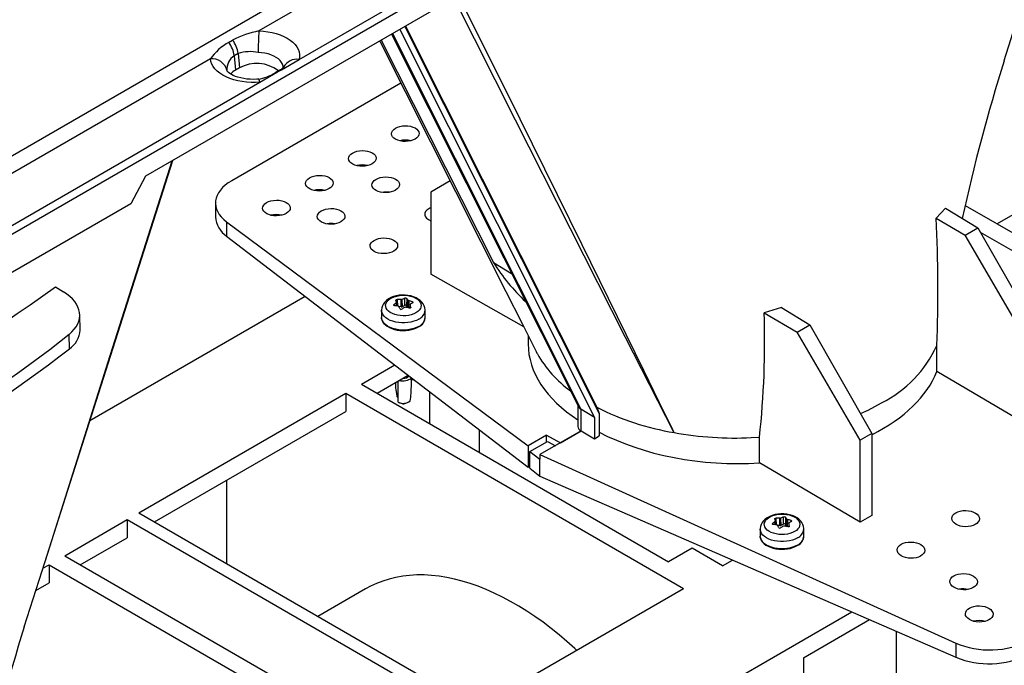
# Model space of a CAD drawing. Units: millimetres. Extents: x 70 to 4130, y 70 to 2900.
# Drawn here: x 3278 to 3456, y 2431 to 2548 of the extents above; entities that cross this region are included whole.
import ezdxf

# ---------------------------------------------------------------- set-up
doc = ezdxf.new("R2010")
doc.units = ezdxf.units.MM
doc.header["$LTSCALE"] = 10
doc.layers.add('HAURATON_PRODUCT_CONTOUR', color=7, linetype='Continuous', lineweight=25)

msp = doc.modelspace()

# ---------------------------------------------------------------- linework, layer by layer
at = {"layer": 'HAURATON_PRODUCT_CONTOUR'}
for p, q in [((3016.31, 2358.67), (3363.93, 2559.35)), ((3328.65, 2540.57), (3363.22, 2560.53)), ((3363.93, 2555.87), (3300.87, 2519.46)), ((3328.48, 2553.03), (3266, 2516.96)), ((3329.89, 2550.66), (3321.38, 2545.75)), ((3456.36, 2540.37), (3459.58, 2550.47)), ((3347.91, 2546.62), (3382.64, 2477.5)), ((3345.38, 2545.16), (3379.25, 2477.75)), ((3345.55, 2545.26), (3379.71, 2477.27)), ((3346.88, 2546.02), (3382.16, 2475.79)), ((3347.81, 2546.56), (3383.01, 2476.49)), ((3315.9, 2543.67), (3316.61, 2544.08)), ((3343.55, 2544.1), (3363.87, 2503.82)), ((3317.62, 2541.66), (3316.91, 2541.26)), ((3316.91, 2541.26), (3317.14, 2538.64)), ((3317.62, 2541.66), (3317.84, 2539.05)), ((3312.6, 2540.68), (3267.57, 2514.69)), ((3325.47, 2538.73), (3328.65, 2540.57)), ((3317.84, 2539.05), (3317.14, 2538.64)), ((3321.57, 2536.49), (3324.76, 2538.32)), ((3325.02, 2538.6), (3324.31, 2538.19)), ((3324.76, 2538.32), (3325.47, 2538.73)), ((3015.57, 2359.83), (3321.57, 2536.49)), ((3347.09, 2536.32), (3316.45, 2518.63)), ((3470.8, 2519.86), (3455.12, 2510.81)), ((3300.87, 2519.46), (3298.19, 2514.48)), ((3356.02, 2518.62), (3352.49, 2516.58)), ((3352.49, 2516.58), (3352.49, 2501.74)), ((3313.52, 2514.59), (3313.52, 2512.1)), ((3298.19, 2514.48), (3218.99, 2468.76)), ((3445.71, 2513.68), (3444.05, 2511.83)), ((3445.71, 2513.68), (3451.59, 2510.11)), ((3449.29, 2514.17), (3483.84, 2494.23)), ((3315.53, 2511.2), (3370.16, 2470.63)), ((3315.53, 2511.2), (3315.53, 2508.62)), ((3444.05, 2511.83), (3449.27, 2508.77)), ((3449.27, 2508.77), (3451.59, 2510.11)), ((3451.59, 2510.11), (3462.8, 2490.46)), ((3452.03, 2509.32), (3481.01, 2492.6)), ((3315.53, 2508.62), (3370.16, 2466.77)), ((3460.68, 2489.23), (3449.27, 2508.77)), ((3363.87, 2503.82), (3367.14, 2501.85)), ((3369.38, 2492.16), (3352.49, 2501.74)), ((3284.53, 2499.42), (3285.99, 2498.53)), ((3290.78, 2475.23), (3329.75, 2497.73)), ((3346.34, 2495.97), (3346.33, 2496.65)), ((3346.43, 2497.14), (3346.47, 2495.95)), ((3347.14, 2495.79), (3347.13, 2497.13)), ((3347.29, 2497.15), (3347.3, 2495.82)), ((3347.82, 2496.07), (3347.83, 2497.35)), ((3348.15, 2497.3), (3348.14, 2496.02)), ((3348.37, 2495.65), (3348.39, 2496.98)), ((3348.51, 2496.91), (3348.49, 2495.62)), ((3349.16, 2496.48), (3349.17, 2496.71)), ((3343.59, 2495.19), (3343.59, 2493.88)), ((3345.83, 2496.2), (3345.83, 2496.04)), ((3346.29, 2495.97), (3346.28, 2496.57)), ((3347.14, 2495.79), (3346.71, 2495.84)), ((3347.82, 2496.07), (3347.3, 2495.82)), ((3348.37, 2495.65), (3348.14, 2496.02)), ((3348.76, 2496.21), (3348.74, 2495.59)), ((3348.76, 2496.18), (3348.75, 2495.59)), ((3348.88, 2495.68), (3348.88, 2495.72)), ((3351.49, 2493.88), (3351.49, 2495.19)), ((3416.05, 2495.67), (3412.88, 2494.73)), ((3416.05, 2495.67), (3421.18, 2492.56)), ((3288.99, 2491.61), (3288.92, 2494.37)), ((3343.6, 2493.79), (3343.59, 2493.88)), ((3412.88, 2494.73), (3418.86, 2491.22)), ((3418.86, 2491.22), (3421.18, 2492.56)), ((3421.18, 2492.56), (3432.39, 2472.9)), ((3287.05, 2488.19), (3286.99, 2490.82)), ((3370.15, 2490.64), (3370.15, 2489.08)), ((3430.27, 2471.68), (3418.86, 2491.22)), ((3444.17, 2484.08), (3444.17, 2488.8)), ((3339.94, 2481.78), (3346.01, 2485.28)), ((3342.77, 2480.15), (3348.44, 2483.42)), ((3348.97, 2482.88), (3348.94, 2482.72)), ((3348.94, 2482.72), (3349.56, 2482.56)), ((3348.94, 2482.58), (3348.94, 2482.72)), ((3349.56, 2482.56), (3348.94, 2482.58)), ((3348.99, 2481.33), (3348.99, 2482.58)), ((3460.68, 2474.39), (3444.17, 2484.08)), ((3339.94, 2481.78), (3395.59, 2449.65)), ((3346.09, 2482.06), (3346.09, 2481.69)), ((3346.59, 2478.55), (3346.59, 2482.22)), ((3299.64, 2458.51), (3337.11, 2480.15)), ((3337.11, 2480.15), (3398.28, 2444.84)), ((3337.11, 2480.15), (3337.11, 2476.88)), ((3346.59, 2479.4), (3346.37, 2479.68)), ((3352.35, 2474.61), (3352.35, 2480.42)), ((3346.79, 2478.47), (3347.32, 2478.28)), ((3347.6, 2478.22), (3348.3, 2478.47)), ((3379.15, 2477.95), (3379.15, 2474.14)), ((3382.16, 2475.79), (3379.71, 2477.27)), ((3379.71, 2477.27), (3379.71, 2473.36)), ((3382.64, 2477.5), (3383.01, 2476.49)), ((3302.46, 2456.88), (3337.11, 2476.88)), ((3382.16, 2475.79), (3382.16, 2471.94)), ((3383.01, 2476.49), (3383.01, 2472.43)), ((3361.29, 2473.57), (3361.29, 2469.45)), ((3373.49, 2472.55), (3370.16, 2470.63)), ((3379.73, 2473.34), (3372.29, 2469.05)), ((3373.49, 2472.55), (3376.01, 2471.19)), ((3373.49, 2471.35), (3373.49, 2472.55)), ((3376.01, 2471.19), (3379.73, 2473.34)), ((3379.71, 2473.36), (3379.73, 2473.34)), ((3379.73, 2473.34), (3382.16, 2471.94)), ((3382.16, 2471.94), (3383.01, 2472.43)), ((3410.55, 2472.14), (3412.04, 2472.22)), ((3412.04, 2467.54), (3412.04, 2472.22)), ((3432.39, 2472.9), (3430.27, 2471.68)), ((3430.27, 2456.83), (3430.27, 2471.68)), ((3432.39, 2472.9), (3432.39, 2458.06)), ((3370.16, 2470.63), (3370.16, 2466.77)), ((3370.47, 2469.6), (3373.67, 2471.45)), ((3373.67, 2471.45), (3375.11, 2470.67)), ((3370.47, 2466.58), (3370.47, 2469.6)), ((3370.47, 2469.6), (3372.29, 2468.25)), ((3372.29, 2469.05), (3447.61, 2434.95)), ((3372.29, 2469.05), (3372.29, 2468.25)), ((3372.29, 2465.14), (3372.29, 2468.25)), ((3370.16, 2466.77), (3370.47, 2466.95)), ((3370.47, 2466.58), (3372.29, 2465.14)), ((3430.27, 2456.83), (3412.04, 2467.54)), ((3372.29, 2465.14), (3447.61, 2432.38)), ((3315.58, 2449.31), (3315.58, 2464.45)), ((3299.64, 2458.51), (3360.8, 2423.2)), ((3415.02, 2457.54), (3415.05, 2456.35)), ((3415.73, 2456.2), (3415.72, 2457.53)), ((3415.88, 2457.56), (3415.89, 2456.22)), ((3416.41, 2456.47), (3416.42, 2457.76)), ((3416.74, 2457.71), (3416.73, 2456.43)), ((3432.39, 2458.06), (3430.27, 2456.83)), ((3286.2, 2450.75), (3297.51, 2457.29)), ((3297.51, 2457.29), (3358.68, 2421.98)), ((3297.51, 2457.29), (3297.51, 2454.02)), ((3414.42, 2456.6), (3414.42, 2456.44)), ((3414.88, 2456.38), (3414.87, 2456.97)), ((3414.93, 2456.37), (3414.92, 2457.05)), ((3415.73, 2456.2), (3415.3, 2456.24)), ((3416.41, 2456.47), (3415.89, 2456.22)), ((3416.96, 2456.06), (3416.73, 2456.43)), ((3416.96, 2456.06), (3416.98, 2457.39)), ((3417.1, 2457.32), (3417.08, 2456.03)), ((3417.35, 2456.61), (3417.33, 2455.99)), ((3417.35, 2456.59), (3417.34, 2455.99)), ((3417.47, 2456.08), (3417.47, 2456.13)), ((3417.75, 2456.89), (3417.76, 2457.12)), ((3289.03, 2449.12), (3297.51, 2454.02)), ((3412.18, 2455.59), (3412.18, 2454.29)), ((3412.18, 2454.19), (3412.18, 2454.29)), ((3420.08, 2454.29), (3420.08, 2455.59)), ((3399.83, 2452.1), (3395.59, 2449.65)), ((3405.35, 2448.92), (3399.83, 2452.1)), ((3286.2, 2450.75), (3347.37, 2415.45)), ((3282.26, 2448.48), (3283.37, 2449.12)), ((3283.37, 2449.12), (3344.54, 2413.81)), ((3283.37, 2449.12), (3283.37, 2445.86)), ((3405.35, 2448.92), (3407.17, 2449.97)), ((3278.88, 2437.91), (3282.1, 2448.01)), ((3280.97, 2444.47), (3283.37, 2445.86)), ((3340.7, 2444.75), (3332.08, 2439.78)), ((3360.8, 2423.2), (3398.28, 2444.84)), ((3310.18, 2372.14), (3428.74, 2440.59)), ((3420.02, 2432.28), (3431.97, 2439.18)), ((3436.87, 2423.83), (3436.87, 2437.05)), ((3447.61, 2434.95), (3447.61, 2432.38)), ((3420.02, 2432.28), (3420.02, 2419.22))]:
    msp.add_line(p, q, dxfattribs=at)
at = {"layer": 'HAURATON_PRODUCT_CONTOUR', "flags": 128}
for points in [[(3357.52, 2552.17), (3368.63, 2529.83), (3379.87, 2507.09), (3391.01, 2484.37), (3393.89, 2478.5), (3396.3, 2473.58), (3396.49, 2473.19), (3396.54, 2473.09), (3396.57, 2473.04)], [(3396.57, 2473.04), (3396.54, 2473.09), (3387.8, 2490.24), (3367.85, 2529.61), (3356.72, 2551.7)], [(3321.38, 2545.75), (3322.19, 2545.7), (3322.99, 2545.61), (3323.77, 2545.47), (3324.51, 2545.28), (3325.22, 2545.04), (3325.88, 2544.77), (3326.48, 2544.45), (3327.03, 2544.1), (3327.51, 2543.72), (3327.92, 2543.31), (3328.25, 2542.88), (3328.49, 2542.44), (3328.66, 2541.98), (3328.74, 2541.51), (3328.74, 2541.04), (3328.65, 2540.57)], [(3343.25, 2543.93), (3343.33, 2543.76), (3366.12, 2498.61), (3369.07, 2492.77), (3371.79, 2487.38), (3371.82, 2487.32)], [(3325.77, 2539.05), (3325.75, 2539.37), (3325.65, 2539.72), (3325.47, 2540.06), (3325.22, 2540.38), (3324.9, 2540.68), (3324.51, 2540.96), (3324.06, 2541.2), (3323.57, 2541.41), (3323.03, 2541.58), (3322.45, 2541.71), (3321.86, 2541.8), (3321.24, 2541.84)], [(3321.57, 2536.49), (3320.76, 2536.43), (3319.95, 2536.43), (3319.14, 2536.48), (3318.34, 2536.58), (3317.57, 2536.72), (3316.82, 2536.91), (3316.12, 2537.14), (3315.46, 2537.42), (3314.85, 2537.74), (3314.31, 2538.09), (3313.83, 2538.47), (3313.42, 2538.87), (3313.09, 2539.3), (3312.85, 2539.75), (3312.68, 2540.21), (3312.6, 2540.68)], [(3321.29, 2537.02), (3320.99, 2537), (3320.4, 2536.98), (3319.8, 2536.99), (3319.21, 2537.04), (3318.64, 2537.12), (3318.1, 2537.23), (3317.59, 2537.36), (3317.14, 2537.52), (3316.73, 2537.69), (3316.39, 2537.86), (3316.1, 2538.04), (3315.89, 2538.2), (3315.73, 2538.35), (3315.63, 2538.46), (3315.59, 2538.53), (3315.58, 2538.55)], [(3321.57, 2536.49), (3321.5, 2536.73), (3321.42, 2536.9), (3321.35, 2537), (3321.29, 2537.02)], [(3282.1, 2448.01), (3283.13, 2451.24), (3294.46, 2487.01), (3305.64, 2522.22)], [(3282.11, 2448.03), (3292.8, 2481.59), (3305.79, 2522.3)], [(3351.49, 2495.19), (3351.49, 2495.27), (3351.44, 2495.65), (3351.32, 2496.01), (3351.14, 2496.35), (3350.91, 2496.66), (3350.61, 2496.95), (3350.25, 2497.22), (3349.84, 2497.45), (3349.38, 2497.63), (3348.89, 2497.78), (3348.38, 2497.88), (3347.85, 2497.93), (3347.32, 2497.93), (3346.79, 2497.89), (3346.27, 2497.8), (3345.77, 2497.66), (3345.3, 2497.47), (3344.86, 2497.24), (3344.47, 2496.95), (3344.17, 2496.65), (3343.93, 2496.34), (3343.76, 2496), (3343.64, 2495.65), (3343.59, 2495.25), (3343.6, 2495.17)], [(3349.82, 2494.72), (3349.42, 2494.53), (3348.98, 2494.37), (3348.5, 2494.26), (3347.99, 2494.19), (3347.48, 2494.18), (3346.96, 2494.21), (3346.46, 2494.28), (3345.99, 2494.41), (3345.56, 2494.57), (3345.17, 2494.77), (3344.85, 2495.01), (3344.6, 2495.27), (3344.43, 2495.55), (3344.34, 2495.85), (3344.33, 2496.15), (3344.4, 2496.44), (3344.55, 2496.73), (3344.78, 2497), (3345.09, 2497.24), (3345.45, 2497.45), (3345.88, 2497.63), (3346.34, 2497.76), (3346.83, 2497.85), (3347.35, 2497.89), (3347.87, 2497.89), (3348.38, 2497.83), (3348.86, 2497.73), (3349.32, 2497.59), (3349.73, 2497.4), (3350.08, 2497.18), (3350.36, 2496.93), (3350.58, 2496.66), (3350.71, 2496.37), (3350.76, 2496.07), (3350.73, 2495.77), (3350.62, 2495.48), (3350.42, 2495.2), (3350.16, 2494.95), (3349.82, 2494.72)], [(3346.2, 2497), (3346.2, 2497.04), (3346.22, 2497.07), (3346.27, 2497.1), (3346.32, 2497.12), (3346.39, 2497.13), (3346.43, 2497.14)], [(3349.17, 2496.71), (3349.23, 2496.69), (3349.27, 2496.65), (3349.3, 2496.62), (3349.3, 2496.58), (3349.28, 2496.55), (3349.26, 2496.53)], [(3350.33, 2493.58), (3349.91, 2493.36), (3349.43, 2493.19), (3348.92, 2493.05), (3348.38, 2492.96), (3347.82, 2492.91), (3347.26, 2492.91), (3346.7, 2492.96), (3346.16, 2493.05), (3345.65, 2493.19), (3345.17, 2493.36), (3344.75, 2493.58), (3344.38, 2493.82), (3344.07, 2494.1), (3343.84, 2494.39), (3343.68, 2494.7), (3343.6, 2495.03), (3343.59, 2495.18)], [(3345.91, 2496.01), (3345.85, 2496.03), (3345.81, 2496.05), (3345.79, 2496.09), (3345.78, 2496.13), (3345.8, 2496.17), (3345.83, 2496.2)], [(3348.88, 2495.72), (3348.88, 2495.68), (3348.86, 2495.64), (3348.82, 2495.61), (3348.76, 2495.59), (3348.7, 2495.58), (3348.65, 2495.59)], [(3350.33, 2492.27), (3349.91, 2492.06), (3349.43, 2491.88), (3348.92, 2491.75), (3348.38, 2491.65), (3347.82, 2491.61), (3347.26, 2491.61), (3346.7, 2491.65), (3346.16, 2491.75), (3345.65, 2491.88), (3345.17, 2492.06), (3344.75, 2492.27), (3344.38, 2492.52), (3344.07, 2492.79), (3343.84, 2493.09), (3343.68, 2493.4), (3343.6, 2493.72), (3343.6, 2493.79)], [(3343.6, 2493.78), (3343.6, 2493.72), (3343.67, 2493.4), (3343.81, 2493.09), (3344.02, 2492.8), (3344.29, 2492.53), (3344.62, 2492.28), (3345.01, 2492.06), (3345.44, 2491.87), (3345.91, 2491.72), (3346.41, 2491.61), (3346.93, 2491.55), (3347.46, 2491.52), (3347.99, 2491.53), (3348.51, 2491.59), (3349.02, 2491.69), (3349.5, 2491.82), (3349.94, 2492), (3350.29, 2492.18)], [(3371.82, 2487.32), (3371.79, 2487.38), (3371.66, 2487.64)], [(3347.6, 2478.22), (3347.55, 2478.21), (3347.55, 2478.21), (3347.55, 2478.21), (3347.55, 2478.21), (3347.54, 2478.21), (3347.54, 2478.21), (3347.53, 2478.22)], [(3430.34, 2476.51), (3431.72, 2477.12), (3434.16, 2478.41)], [(3420.07, 2455.59), (3420.08, 2455.67), (3420.03, 2456.05), (3419.91, 2456.41), (3419.73, 2456.75), (3419.5, 2457.07), (3419.2, 2457.36), (3418.84, 2457.62), (3418.43, 2457.85), (3417.97, 2458.04), (3417.48, 2458.18), (3416.97, 2458.28), (3416.44, 2458.33), (3415.91, 2458.33), (3415.38, 2458.29), (3414.86, 2458.2), (3414.36, 2458.06), (3413.89, 2457.88), (3413.45, 2457.64), (3413.06, 2457.35), (3412.76, 2457.06), (3412.52, 2456.74), (3412.35, 2456.4), (3412.23, 2456.05), (3412.18, 2455.66), (3412.19, 2455.58)], [(3418.41, 2455.12), (3418.01, 2454.93), (3417.57, 2454.78), (3417.09, 2454.66), (3416.58, 2454.6), (3416.07, 2454.58), (3415.55, 2454.61), (3415.05, 2454.69), (3414.58, 2454.81), (3414.14, 2454.98), (3413.76, 2455.18), (3413.44, 2455.41), (3413.19, 2455.68), (3413.02, 2455.96), (3412.93, 2456.25), (3412.92, 2456.55), (3412.99, 2456.85), (3413.14, 2457.13), (3413.37, 2457.4), (3413.68, 2457.64), (3414.04, 2457.86), (3414.46, 2458.03), (3414.93, 2458.16), (3415.42, 2458.25), (3415.94, 2458.3), (3416.45, 2458.29), (3416.96, 2458.24), (3417.45, 2458.14), (3417.91, 2457.99), (3418.32, 2457.81), (3418.67, 2457.59), (3418.95, 2457.34), (3419.17, 2457.06), (3419.3, 2456.77), (3419.35, 2456.48), (3419.32, 2456.18), (3419.21, 2455.89), (3419.01, 2455.61), (3418.74, 2455.35), (3418.41, 2455.12)], [(3414.79, 2457.41), (3414.79, 2457.44), (3414.81, 2457.47), (3414.86, 2457.5), (3414.91, 2457.52), (3414.98, 2457.54), (3415.02, 2457.54)], [(3414.5, 2456.42), (3414.44, 2456.43), (3414.4, 2456.46), (3414.38, 2456.49), (3414.37, 2456.53), (3414.39, 2456.57), (3414.42, 2456.6)], [(3417.47, 2456.13), (3417.47, 2456.08), (3417.45, 2456.04), (3417.41, 2456.01), (3417.35, 2455.99), (3417.29, 2455.99), (3417.24, 2456)], [(3417.76, 2457.12), (3417.82, 2457.09), (3417.86, 2457.06), (3417.89, 2457.02), (3417.89, 2456.99), (3417.87, 2456.95), (3417.84, 2456.94)], [(3418.92, 2453.98), (3418.5, 2453.77), (3418.02, 2453.59), (3417.51, 2453.46), (3416.97, 2453.36), (3416.41, 2453.32), (3415.85, 2453.32), (3415.29, 2453.36), (3414.75, 2453.46), (3414.24, 2453.59), (3413.76, 2453.77), (3413.34, 2453.98), (3412.97, 2454.23), (3412.66, 2454.5), (3412.43, 2454.8), (3412.27, 2455.11), (3412.19, 2455.43), (3412.18, 2455.58)], [(3418.92, 2452.67), (3418.5, 2452.46), (3418.02, 2452.28), (3417.51, 2452.15), (3416.97, 2452.06), (3416.41, 2452.01), (3415.85, 2452.01), (3415.29, 2452.06), (3414.75, 2452.15), (3414.24, 2452.28), (3413.76, 2452.46), (3413.34, 2452.67), (3412.97, 2452.92), (3412.66, 2453.19), (3412.43, 2453.49), (3412.27, 2453.8), (3412.19, 2454.12), (3412.18, 2454.19)], [(3412.19, 2454.18), (3412.19, 2454.12), (3412.26, 2453.8), (3412.4, 2453.5), (3412.61, 2453.21), (3412.88, 2452.93), (3413.21, 2452.68), (3413.6, 2452.46), (3414.03, 2452.28), (3414.5, 2452.13), (3415, 2452.02), (3415.52, 2451.95), (3416.05, 2451.92), (3416.58, 2451.94), (3417.1, 2451.99), (3417.61, 2452.09), (3418.09, 2452.23), (3418.53, 2452.4), (3418.88, 2452.58)], [(3378.91, 2433.66), (3378.6, 2433.95), (3377.18, 2435.22), (3375.74, 2436.44), (3374.3, 2437.6), (3372.84, 2438.71), (3371.37, 2439.75), (3369.9, 2440.73), (3368.43, 2441.64), (3366.96, 2442.49), (3365.48, 2443.28), (3364.01, 2444), (3362.55, 2444.64), (3361.09, 2445.22), (3359.65, 2445.73), (3358.21, 2446.17), (3356.79, 2446.54), (3355.39, 2446.83), (3354, 2447.05), (3352.63, 2447.2), (3351.29, 2447.27), (3349.97, 2447.27), (3348.68, 2447.2), (3347.42, 2447.05), (3346.18, 2446.83), (3344.98, 2446.54), (3343.81, 2446.17), (3342.68, 2445.74), (3341.58, 2445.23), (3340.7, 2444.75)]]:
    msp.add_lwpolyline(points, dxfattribs=at)
at = {"layer": 'HAURATON_PRODUCT_CONTOUR'}
for centre, radius, start, end in [((3324.61, 2528.86), 17.19, 100.8219, 117.7319), ((3382.82, 2541.63), 61.57, 176.1636, 179.8085), ((3321.01, 2534.72), 10.31, 119.6979, 144.6593), ((3312.19, 2540.71), 4.75, 6.6124, 38.6214), ((3312.9, 2541.12), 4.75, 6.6124, 38.6214), ((3318.56, 2538.76), 2.99, 123.5494, 183.7924), ((3319.76, 2534.97), 7.03, 77.7704, 107.7146), ((3312.91, 2537.96), 2.74, 12.8397, 96.461), ((3320.98, 2533.41), 6.45, 52.5159, 119.0632), ((3328.21, 2537.95), 2.66, 80.404, 152.3698), ((3765.6, 2442.64), 324.3, 162.4633, 167.6833), ((3318.67, 2535.87), 3.17, 118.9018, 139.4091), ((3319.89, 2545.26), 8.36, 279.6414, 301.9095), ((3324.83, 2537.28), 1.05, 94.1136, 120.5202), ((3322.75, 2542.8), 4.79, 298.1332, 310.8483), ((3325.54, 2537.68), 1.05, 94.1241, 119.7811), ((3347.9, 2521.83), 4.15, 76.2924, 104.2901), ((3340.12, 2517.34), 4.15, 76.2924, 104.2901), ((3332.34, 2512.85), 4.15, 76.2924, 104.2901), ((3344.36, 2512.33), 4.26, 80.9123, 99.6702), ((3317.96, 2512.35), 4.45, 183.257, 236.936), ((3324.56, 2508.36), 4.15, 76.2924, 104.2901), ((3185.72, 2499.02), 258.65, 357.7361, 2.8401), ((3334.46, 2506.62), 4.26, 80.9123, 99.6702), ((3393.45, 2522.33), 34.9, 212.0375, 227.0893), ((3011.63, 2882.33), 470.21, 294.517, 305.4776), ((3337.24, 2493.63), 9.58, 18.4497, 20.6144), ((3346.24, 2496.64), 0.0866, 298.237, 11.9661), ((3346.62, 2486.21), 10.93, 87.3209, 90.9596), ((3347.15, 2497.51), 0.389, 266.5337, 291.0524), ((3350.36, 2489.73), 8.03, 108.377, 112.4901), ((3347.95, 2497.05), 0.327, 51.935, 110.4789), ((3343.45, 2493.53), 6.03, 34.9933, 38.8262), ((3348.56, 2497.13), 0.223, 222.0194, 257.986), ((3345.59, 2486.01), 11.29, 71.4839, 74.9899), ((3352.37, 2488.7), 9.95, 127.7439, 131.11), ((3344.99, 2485.66), 10.4, 81.2393, 84.91), ((3346.56, 2495.77), 0.167, 35.5414, 84.464), ((3335.77, 2489.58), 12.6, 27.6107, 29.8985), ((3347.12, 2495.56), 0.23, 217.0463, 305.3676), ((3352.98, 2486.32), 10.72, 118.9712, 122.3281), ((3347.91, 2495.47), 0.258, 80.1194, 117.4667), ((3346.14, 2484.07), 11.79, 77.7288, 81.1591), ((3348.84, 2496.21), 0.0817, 115.6219, 194.5811), ((3330.58, 2491.16), 18.86, 14.0161, 15.4608), ((3352.52, 2490.15), 7.17, 117.1374, 121.2737), ((3349.53, 2495.37), 1.97, 294.0741, 354.5442), ((3349.54, 2493.96), 1.94, 292.8745, 1.4497), ((3349.53, 2494.07), 1.97, 294.0681, 354.6117), ((3256.08, 2489.31), 156.9, 353.7456, 1.977), ((3284.54, 2491.86), 4.45, 304.3463, 356.7438), ((3108.18, 2722.06), 294.44, 292.5847, 307.4099), ((3424.43, 2497.79), 21.68, 296.6612, 335.5097), ((3390.41, 2497.87), 21.38, 209.5632, 233.8886), ((3347.4, 2485.23), 2.83, 257.5993, 305.961), ((3347.52, 2484.51), 1.63, 269.235, 311.5707), ((3347.52, 2480.44), 2.11, 243.7153, 307.3011), ((3347.55, 2478.68), 0.462, 240.1917, 275.6373), ((3380.04, 2478.02), 0.819, 199.1642, 246.0593), ((3404.8, 2521.83), 49.48, 243.3131, 260.4223), ((3380.05, 2474.19), 0.896, 182.956, 247.7284), ((3407.61, 2535.45), 63.39, 259.9672, 272.6599), ((3415.21, 2446.62), 10.93, 87.3209, 90.9596), ((3415.74, 2457.92), 0.389, 266.5337, 291.0524), ((3418.95, 2450.13), 8.03, 108.377, 112.4901), ((3416.54, 2457.45), 0.327, 51.935, 110.4789), ((3412.04, 2453.93), 6.03, 34.9933, 38.8262), ((3420.96, 2449.1), 9.95, 127.7439, 131.11), ((3413.58, 2446.06), 10.4, 81.2393, 84.91), ((3405.83, 2454.04), 9.58, 18.4497, 20.6144), ((3414.83, 2457.05), 0.0866, 298.237, 11.9661), ((3415.15, 2456.17), 0.167, 35.5414, 84.464), ((3404.36, 2449.99), 12.6, 27.6107, 29.8985), ((3415.71, 2455.97), 0.23, 217.0463, 305.3676), ((3421.57, 2446.72), 10.72, 118.9712, 122.3281), ((3416.5, 2455.87), 0.258, 80.1194, 117.4667), ((3414.73, 2444.48), 11.79, 77.7288, 81.1591), ((3417.15, 2457.54), 0.223, 222.0194, 257.986), ((3414.18, 2446.42), 11.29, 71.4839, 74.9899), ((3417.43, 2456.61), 0.0817, 115.6219, 194.5811), ((3399.17, 2451.56), 18.86, 14.0161, 15.4608), ((3421.11, 2450.56), 7.17, 117.1374, 121.2737), ((3418.13, 2454.37), 1.94, 292.8745, 1.4497), ((3418.12, 2455.78), 1.97, 294.0741, 354.5442), ((3418.12, 2454.47), 1.97, 294.0681, 354.6117), ((3449.01, 2440.54), 4.21, 78.4319, 100.9957), ((3588.12, 2340.18), 324.3, 162.4633, 167.6833), ((3451.84, 2434.91), 4.12, 74.3912, 105.0364), ((3453.58, 2446.8), 15.61, 247.5021, 297.1212)]:
    msp.add_arc(centre, radius, start, end, dxfattribs=at)
for centre, major_axis, ratio in [((3347.9, 2527.16), (2.5, 0.04), 0.567125), ((3340.12, 2522.67), (2.5, 0.04), 0.567125), ((3332.34, 2518.18), (2.5, 0.04), 0.567125), ((3344.36, 2517.9), (2.5, 0.04), 0.567125), ((3324.56, 2513.69), (2.5, 0.04), 0.567125), ((3334.46, 2512.18), (2.5, 0.04), 0.567125), ((3344.01, 2506.86), (2.5, 0.04), 0.567125), ((3449.37, 2457.47), (2.5, -0.04), 0.587275), ((3439.47, 2451.76), (2.5, -0.04), 0.587275), ((3449.01, 2446.05), (2.5, -0.04), 0.587275), ((3451.84, 2440.21), (2.5, -0.04), 0.587275)]:
    msp.add_ellipse(centre, major_axis=major_axis, ratio=ratio, dxfattribs=at)
for centre, major_axis, ratio, start_param, end_param in [((3323.52, 2514.69), (10, 0.15), 0.567125, 2.347769, 3.778939), ((3353.91, 2512.58), (2.5, 0.04), 0.567125, 2.347769, 4.102699), ((3353.91, 2512.58), (2.5, 0.04), 0.567125, 2.163635, 2.347769), ((3278.92, 2494.45), (10, -0.24), 0.592181, 5.665788, 7.083444), ((3347.17, 2495.91), (0.2, 0), 0.57738, 4.538085, 5.410477), ((3347.95, 2495.98), (0.2, 0), 0.577519, 0.349117, 2.268414), ((3040.73, 2601.46), (305.13, -7.39), 0.592181, 5.359508, 5.665788), ((3407.65, 2489.46), (37.5, 0.56), 0.567125, 3.133167, 3.840658), ((3407.65, 2489.46), (37.5, -0.58), 0.587275, 5.442198, 6.063002), ((3347.54, 2478.22), (-1.25, 4.14), 0.176147, 0.323042, 1.158863), ((3347.54, 2478.22), (-1.25, 4.14), 0.176147, 5.956199, 6.042541), ((3347.54, 2478.22), (0.89, 5.31), 0.215367, 4.851108, 5.374491), ((3407.65, 2489.46), (37.5, -0.58), 0.587275, 4.004714, 4.838996), ((3415.76, 2456.31), (0.2, 0), 0.57738, 4.538085, 5.410477), ((3416.54, 2456.39), (0.2, 0), 0.577519, 0.349117, 2.268414), ((3453.63, 2439.58), (10, -0.15), 0.587275, 4.075652, 5.506822)]:
    msp.add_ellipse(centre, major_axis=major_axis, ratio=ratio, start_param=start_param, end_param=end_param, dxfattribs=at)

doc.saveas('drawing.dxf')
